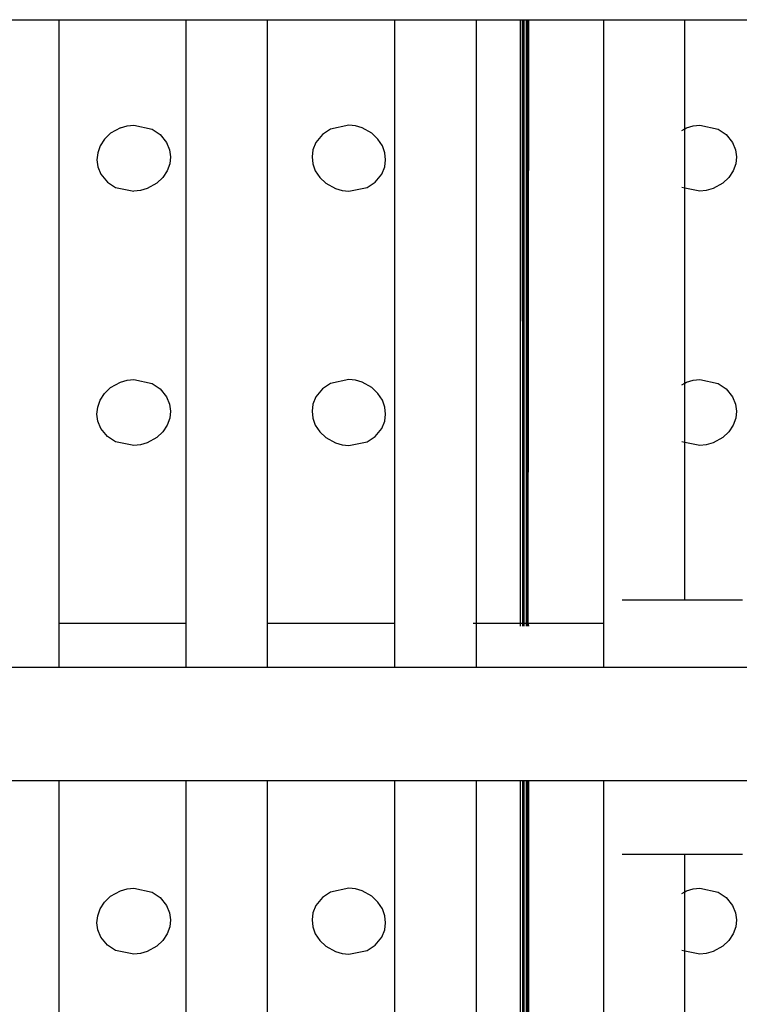
# Model space of a CAD drawing. Units: inches. Extents: x 19 to 169, y -16 to 21.
# Drawn here: x 43 to 46, y 0 to 3 of the extents above; entities that cross this region are included whole.
import ezdxf

# ---------------------------------------------------------------- set-up
doc = ezdxf.new("R2010")
doc.units = ezdxf.units.IN
doc.header["$MEASUREMENT"] = 0
doc.layers.add('Edges', color=7, linetype='Continuous')

# ---------------------------------------------------------------- blocks, each defined once
blk = doc.blocks.new('Ruby Burner grill pl')
at = {"layer": 'Edges'}
for p, q in [((-24.5766, 3.3796), (15.0785, 3.3796)), ((-6.4058, 3.3796), (-6.4058, 1.0462)), ((-5.9137, 3.3796), (-5.9137, 1.0462)), ((-5.5987, 1.0462), (-5.5987, 3.3796)), ((-5.1066, 1.0462), (-5.1066, 3.3796)), ((-4.7916, 3.3796), (-4.7916, 1.0462)), ((-4.6213, 3.3796), (-4.6213, 1.0462)), ((-4.6133, 3.3796), (-4.6129, 1.0462)), ((-4.6095, 1.0462), (-4.609, 3.3796)), ((-4.6072, 3.3796), (-4.607, 1.0462)), ((-4.5985, 3.3796), (-4.5982, 1.0462)), ((-4.5955, 1.0462), (-4.595, 3.3796)), ((-4.5937, 3.3796), (-4.5936, 1.0462)), ((-4.5914, 1.0462), (-4.5909, 3.3796)), ((-4.5897, 3.3796), (-4.5914, 1.0462)), ((-4.2995, 3.3796), (-4.2995, 1.0462)), ((-3.9846, 2.9577), (-3.9846, 3.3796)), ((-6.141, 2.9685), (-6.1156, 2.9716)), ((-6.1156, 2.9716), (-6.0447, 2.9565)), ((-5.284, 2.9716), (-5.3548, 2.9565)), ((-5.2585, 2.9685), (-5.284, 2.9716)), ((-3.9526, 2.9685), (-3.9271, 2.9716)), ((-3.9271, 2.9716), (-3.8563, 2.9565)), ((-6.205, 2.9403), (-6.2283, 2.9181)), ((-6.167, 2.9609), (-6.205, 2.9403)), ((-6.167, 2.9609), (-6.141, 2.9685)), ((-6.0447, 2.9565), (-6.0135, 2.9361)), ((-6.0135, 2.9361), (-5.9885, 2.9052)), ((-5.386, 2.9361), (-5.411, 2.9052)), ((-5.3548, 2.9565), (-5.386, 2.9361)), ((-5.2325, 2.9609), (-5.2585, 2.9685)), ((-5.1946, 2.9403), (-5.2325, 2.9609)), ((-5.1712, 2.9181), (-5.1946, 2.9403)), ((-3.9965, 2.9512), (-3.9846, 2.9577)), ((-3.9846, 2.9577), (-3.9786, 2.9609)), ((-3.9846, 2.7281), (-3.9846, 2.9577)), ((-3.9786, 2.9609), (-3.9526, 2.9685)), ((-3.8563, 2.9565), (-3.8251, 2.9361)), ((-3.8251, 2.9361), (-3.8001, 2.9052)), ((-6.2283, 2.9181), (-6.2453, 2.892)), ((-5.9885, 2.9052), (-5.9768, 2.8767)), ((-5.411, 2.9052), (-5.4227, 2.8767)), ((-5.1542, 2.892), (-5.1712, 2.9181)), ((-3.8001, 2.9052), (-3.7884, 2.8767)), ((-6.255, 2.8648), (-6.2578, 2.8377)), ((-6.2453, 2.892), (-6.255, 2.8648)), ((-5.9768, 2.8767), (-5.9733, 2.8498)), ((-5.4227, 2.8767), (-5.4262, 2.8498)), ((-5.1445, 2.8648), (-5.1542, 2.892)), ((-5.1417, 2.8377), (-5.1445, 2.8648)), ((-3.7884, 2.8767), (-3.7849, 2.8498)), ((-6.2578, 2.8377), (-6.2543, 2.8108)), ((-5.9761, 2.8227), (-5.9858, 2.7955)), ((-5.9733, 2.8498), (-5.9761, 2.8227)), ((-5.4262, 2.8498), (-5.4234, 2.8227)), ((-5.4234, 2.8227), (-5.4137, 2.7955)), ((-5.1452, 2.8108), (-5.1417, 2.8377)), ((-3.7877, 2.8227), (-3.7974, 2.7955)), ((-3.7849, 2.8498), (-3.7877, 2.8227)), ((-6.2543, 2.8108), (-6.2426, 2.7823)), ((-6.2426, 2.7823), (-6.2176, 2.7514)), ((-5.9858, 2.7955), (-6.0028, 2.7694)), ((-5.4137, 2.7955), (-5.3967, 2.7694)), ((-5.1819, 2.7514), (-5.1569, 2.7823)), ((-5.1569, 2.7823), (-5.1452, 2.8108)), ((-3.7974, 2.7955), (-3.8144, 2.7694)), ((-6.2176, 2.7514), (-6.1864, 2.731)), ((-6.0262, 2.7472), (-6.0641, 2.7266)), ((-6.0028, 2.7694), (-6.0262, 2.7472)), ((-5.3967, 2.7694), (-5.3734, 2.7472)), ((-5.3734, 2.7472), (-5.3354, 2.7266)), ((-5.2131, 2.731), (-5.1819, 2.7514)), ((-3.8377, 2.7472), (-3.8757, 2.7266)), ((-3.8144, 2.7694), (-3.8377, 2.7472)), ((-6.1864, 2.731), (-6.1156, 2.7159)), ((-6.0901, 2.719), (-6.1156, 2.7159)), ((-6.0641, 2.7266), (-6.0901, 2.719)), ((-5.3354, 2.7266), (-5.3094, 2.719)), ((-5.3094, 2.719), (-5.284, 2.7159)), ((-5.284, 2.7159), (-5.2131, 2.731)), ((-3.9846, 2.7281), (-3.9965, 2.7307)), ((-3.9271, 2.7159), (-3.9846, 2.7281)), ((-3.9846, 1.974), (-3.9846, 2.7281)), ((-3.9017, 2.719), (-3.9271, 2.7159)), ((-3.8757, 2.7266), (-3.9017, 2.719)), ((-6.167, 1.9773), (-6.141, 1.9849)), ((-6.141, 1.9849), (-6.1156, 1.988)), ((-6.1156, 1.988), (-6.0447, 1.9729)), ((-5.284, 1.988), (-5.3548, 1.9729)), ((-5.2585, 1.9849), (-5.284, 1.988)), ((-5.2325, 1.9773), (-5.2585, 1.9849)), ((-3.9786, 1.9773), (-3.9526, 1.9849)), ((-3.9526, 1.9849), (-3.9271, 1.988)), ((-3.9271, 1.988), (-3.8563, 1.9729)), ((-6.2283, 1.9344), (-6.205, 1.9566)), ((-6.205, 1.9566), (-6.167, 1.9773)), ((-6.0447, 1.9729), (-6.0135, 1.9524)), ((-6.0135, 1.9524), (-5.9885, 1.9215)), ((-5.386, 1.9524), (-5.411, 1.9215)), ((-5.3548, 1.9729), (-5.386, 1.9524)), ((-5.1946, 1.9566), (-5.2325, 1.9773)), ((-5.1712, 1.9344), (-5.1946, 1.9566)), ((-3.9965, 1.9675), (-3.9846, 1.974)), ((-3.9846, 1.974), (-3.9786, 1.9773)), ((-3.9846, 1.7445), (-3.9846, 1.974)), ((-3.8563, 1.9729), (-3.8251, 1.9524)), ((-3.8251, 1.9524), (-3.8001, 1.9215)), ((-6.255, 1.8812), (-6.2453, 1.9083)), ((-6.2453, 1.9083), (-6.2283, 1.9344)), ((-5.9885, 1.9215), (-5.9768, 1.893)), ((-5.411, 1.9215), (-5.4227, 1.893)), ((-5.1542, 1.9083), (-5.1712, 1.9344)), ((-5.1445, 1.8812), (-5.1542, 1.9083)), ((-3.8001, 1.9215), (-3.7884, 1.893)), ((-6.2578, 1.8541), (-6.255, 1.8812)), ((-5.9768, 1.893), (-5.9733, 1.8661)), ((-5.9733, 1.8661), (-5.9761, 1.839)), ((-5.4227, 1.893), (-5.4262, 1.8661)), ((-5.4262, 1.8661), (-5.4234, 1.839)), ((-5.1417, 1.8541), (-5.1445, 1.8812)), ((-3.7884, 1.893), (-3.7849, 1.8661)), ((-3.7849, 1.8661), (-3.7877, 1.839)), ((-6.2543, 1.8272), (-6.2578, 1.8541)), ((-5.9761, 1.839), (-5.9858, 1.8119)), ((-5.4234, 1.839), (-5.4137, 1.8119)), ((-5.1452, 1.8272), (-5.1417, 1.8541)), ((-3.7877, 1.839), (-3.7974, 1.8119)), ((-6.2426, 1.7987), (-6.2543, 1.8272)), ((-6.2176, 1.7678), (-6.2426, 1.7987)), ((-5.9858, 1.8119), (-6.0028, 1.7858)), ((-5.4137, 1.8119), (-5.3967, 1.7858)), ((-5.1819, 1.7678), (-5.1569, 1.7987)), ((-5.1569, 1.7987), (-5.1452, 1.8272)), ((-3.7974, 1.8119), (-3.8144, 1.7858)), ((-6.1864, 1.7473), (-6.2176, 1.7678)), ((-6.0262, 1.7635), (-6.0641, 1.7429)), ((-6.0028, 1.7858), (-6.0262, 1.7635)), ((-5.3967, 1.7858), (-5.3734, 1.7635)), ((-5.3734, 1.7635), (-5.3354, 1.7429)), ((-5.2131, 1.7473), (-5.1819, 1.7678)), ((-3.8377, 1.7635), (-3.8757, 1.7429)), ((-3.8144, 1.7858), (-3.8377, 1.7635)), ((-6.1156, 1.7322), (-6.1864, 1.7473)), ((-6.0901, 1.7353), (-6.1156, 1.7322)), ((-6.0641, 1.7429), (-6.0901, 1.7353)), ((-5.3354, 1.7429), (-5.3094, 1.7353)), ((-5.3094, 1.7353), (-5.284, 1.7322)), ((-5.284, 1.7322), (-5.2131, 1.7473)), ((-3.9846, 1.7445), (-3.9965, 1.747)), ((-3.9846, 1.1354), (-3.9846, 1.7445)), ((-3.9271, 1.7322), (-3.9846, 1.7445)), ((-3.9017, 1.7353), (-3.9271, 1.7322)), ((-3.8757, 1.7429), (-3.9017, 1.7353)), ((-4.2266, 1.1354), (-3.9846, 1.1354)), ((-3.9846, 1.1354), (-3.7619, 1.1354)), ((-6.4058, 1.0462), (-5.9137, 1.0462)), ((-6.4058, 1.0462), (-6.4058, 0.8753)), ((-5.9137, 1.0462), (-5.9137, 0.8753)), ((-5.5987, 1.0462), (-5.1066, 1.0462)), ((-5.5987, 0.8753), (-5.5987, 1.0462)), ((-5.1066, 0.8753), (-5.1066, 1.0462)), ((-4.8036, 1.0462), (-4.7916, 1.0462)), ((-4.7916, 1.0462), (-4.7916, 0.8753)), ((-4.7916, 1.0462), (-4.6213, 1.0462)), ((-4.6213, 1.0462), (-4.6213, 1.0342)), ((-4.6213, 1.0462), (-4.6129, 1.0462)), ((-4.6129, 1.0462), (-4.6129, 1.0342)), ((-4.6129, 1.0462), (-4.6095, 1.0462)), ((-4.6095, 1.0342), (-4.6095, 1.0462)), ((-4.6095, 1.0462), (-4.607, 1.0462)), ((-4.607, 1.0462), (-4.607, 1.0342)), ((-4.607, 1.0462), (-4.5982, 1.0462)), ((-4.5982, 1.0462), (-4.5982, 1.0342)), ((-4.5982, 1.0462), (-4.5955, 1.0462)), ((-4.5955, 1.0342), (-4.5955, 1.0462)), ((-4.5955, 1.0462), (-4.5936, 1.0462)), ((-4.5936, 1.0462), (-4.5936, 1.0342)), ((-4.5936, 1.0462), (-4.5914, 1.0462)), ((-4.5914, 1.0342), (-4.5914, 1.0462)), ((-4.5914, 1.0462), (-4.5897, 1.0342)), ((-4.5914, 1.0462), (-4.2995, 1.0462)), ((-4.2995, 1.0462), (-4.2995, 0.8753)), ((-24.5766, 0.8753), (15.0785, 0.8753)), ((-24.5766, 0.4374), (15.0785, 0.4374)), ((-6.4058, 0.4374), (-6.4058, -7.1663)), ((-5.9137, 0.4374), (-5.9137, -7.6444)), ((-5.5987, -7.7541), (-5.5987, 0.4374)), ((-5.1066, -7.276), (-5.1066, 0.4374)), ((-4.7916, 0.4374), (-4.7916, -6.97)), ((-4.6213, 0.4374), (-4.6213, -6.3807)), ((-4.6128, 0.4374), (-4.6112, -6.3807)), ((-4.6112, -6.3807), (-4.6096, 0.4374)), ((-4.6069, 0.4374), (-4.6062, -6.798)), ((-4.5981, 0.4374), (-4.5969, -6.3807)), ((-4.5969, -6.3807), (-4.5956, 0.4374)), ((-4.5936, 0.4374), (-4.593, -6.3807)), ((-4.593, -6.3807), (-4.5916, 0.4374)), ((-4.5897, 0.4374), (-4.5897, -6.8046)), ((-4.2995, 0.4374), (-4.2995, -7.0865)), ((-4.2266, 0.1519), (-3.9846, 0.1519)), ((-3.9846, 0.1519), (-3.7619, 0.1519)), ((-3.9846, 0.0067), (-3.9846, 0.1519)), ((-6.205, -0.0107), (-6.167, 0.01)), ((-6.167, 0.01), (-6.141, 0.0176)), ((-6.141, 0.0176), (-6.1156, 0.0207)), ((-6.1156, 0.0207), (-6.0447, 0.0056)), ((-6.0447, 0.0056), (-6.0135, -0.0149)), ((-5.3548, 0.0056), (-5.386, -0.0149)), ((-5.284, 0.0207), (-5.3548, 0.0056)), ((-5.2585, 0.0176), (-5.284, 0.0207)), ((-5.2325, 0.01), (-5.2585, 0.0176)), ((-5.1946, -0.0107), (-5.2325, 0.01)), ((-3.9965, 0.0002), (-3.9846, 0.0067)), ((-3.9846, 0.0067), (-3.9786, 0.01)), ((-3.9846, -0.2228), (-3.9846, 0.0067)), ((-3.9786, 0.01), (-3.9526, 0.0176)), ((-3.9526, 0.0176), (-3.9271, 0.0207)), ((-3.9271, 0.0207), (-3.8563, 0.0056)), ((-3.8563, 0.0056), (-3.8251, -0.0149)), ((-6.2453, -0.059), (-6.2283, -0.0329)), ((-6.2283, -0.0329), (-6.205, -0.0107)), ((-6.0135, -0.0149), (-5.9885, -0.0458)), ((-5.386, -0.0149), (-5.411, -0.0458)), ((-5.1712, -0.0329), (-5.1946, -0.0107)), ((-5.1542, -0.059), (-5.1712, -0.0329)), ((-3.8251, -0.0149), (-3.8001, -0.0458)), ((-6.255, -0.0861), (-6.2453, -0.059)), ((-5.9885, -0.0458), (-5.9768, -0.0743)), ((-5.9768, -0.0743), (-5.9733, -0.1012)), ((-5.4227, -0.0743), (-5.4262, -0.1012)), ((-5.411, -0.0458), (-5.4227, -0.0743)), ((-5.1445, -0.0861), (-5.1542, -0.059)), ((-3.8001, -0.0458), (-3.7884, -0.0743)), ((-3.7884, -0.0743), (-3.7849, -0.1012)), ((-6.2578, -0.1132), (-6.255, -0.0861)), ((-6.2543, -0.1401), (-6.2578, -0.1132)), ((-5.9733, -0.1012), (-5.9761, -0.1283)), ((-5.4262, -0.1012), (-5.4234, -0.1283)), ((-5.1452, -0.1401), (-5.1417, -0.1132)), ((-5.1417, -0.1132), (-5.1445, -0.0861)), ((-3.7849, -0.1012), (-3.7877, -0.1283)), ((-6.2426, -0.1686), (-6.2543, -0.1401)), ((-5.9761, -0.1283), (-5.9858, -0.1554)), ((-5.4234, -0.1283), (-5.4137, -0.1554)), ((-5.1569, -0.1686), (-5.1452, -0.1401)), ((-3.7877, -0.1283), (-3.7974, -0.1554)), ((-6.2176, -0.1995), (-6.2426, -0.1686)), ((-6.0028, -0.1815), (-6.0262, -0.2038)), ((-5.9858, -0.1554), (-6.0028, -0.1815)), ((-5.4137, -0.1554), (-5.3967, -0.1815)), ((-5.3967, -0.1815), (-5.3734, -0.2038)), ((-5.1819, -0.1995), (-5.1569, -0.1686)), ((-3.8144, -0.1815), (-3.8377, -0.2038)), ((-3.7974, -0.1554), (-3.8144, -0.1815)), ((-6.1864, -0.22), (-6.2176, -0.1995)), ((-6.1156, -0.2351), (-6.1864, -0.22)), ((-6.0641, -0.2244), (-6.0901, -0.232)), ((-6.0262, -0.2038), (-6.0641, -0.2244)), ((-5.3734, -0.2038), (-5.3354, -0.2244)), ((-5.3354, -0.2244), (-5.3094, -0.232)), ((-5.284, -0.2351), (-5.2131, -0.22)), ((-5.2131, -0.22), (-5.1819, -0.1995)), ((-3.9846, -0.2228), (-3.9965, -0.2203)), ((-3.9271, -0.2351), (-3.9846, -0.2228)), ((-3.9846, -0.9769), (-3.9846, -0.2228)), ((-3.8757, -0.2244), (-3.9017, -0.232)), ((-3.8377, -0.2038), (-3.8757, -0.2244)), ((-6.0901, -0.232), (-6.1156, -0.2351)), ((-5.3094, -0.232), (-5.284, -0.2351)), ((-3.9017, -0.232), (-3.9271, -0.2351))]:
    blk.add_line(p, q, dxfattribs=at)

msp = doc.modelspace()

# ---------------------------------------------------------------- block references
msp.add_blockref('Ruby Burner grill pl', (49.3054, 0))

doc.saveas('drawing.dxf')
